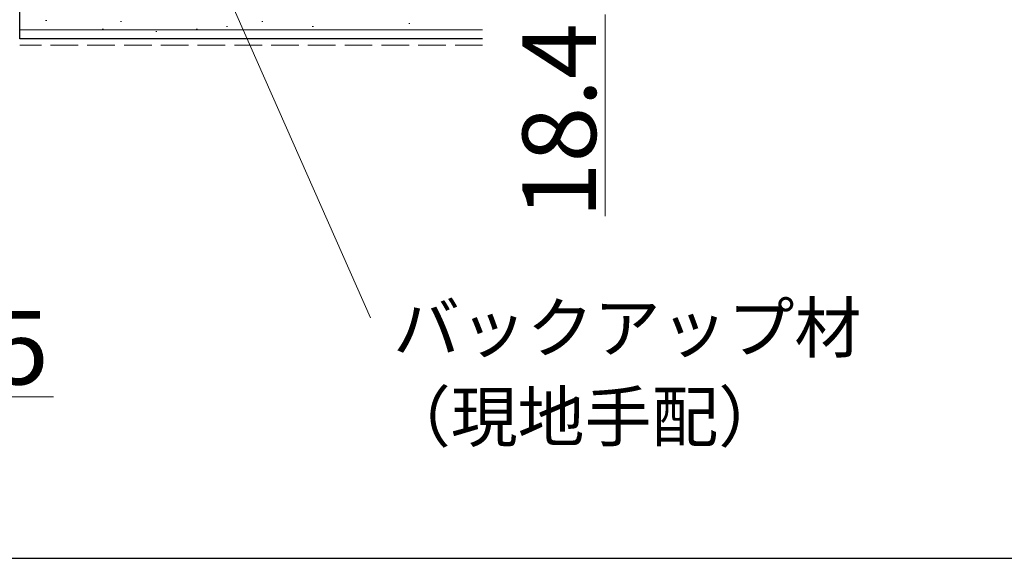
# Model space of a CAD drawing. Extents: x 105 to 1155, y 126 to 1692.
# Drawn here: x 912 to 1073, y 126 to 214 of the extents above; entities that cross this region are included whole.
import ezdxf

# ---------------------------------------------------------------- set-up
doc = ezdxf.new("R2010")
doc.units = 0
doc.linetypes.add('YHIDDEN_1', pattern=[4, 3, -1])
for name, color, linetype, lineweight in [('YKK_D', 6, 'CONTINUOUS', 13), ('YKK_ZWAK', 7, 'CONTINUOUS', 30), ('YSS_K', 3, 'CONTINUOUS', 13), ('YSS_KE', 3, 'CONTINUOUS', 30)]:
    doc.layers.add(name, color=color, linetype=linetype, lineweight=lineweight)
doc.styles.add('text-b', font='txt')

msp = doc.modelspace()

# ---------------------------------------------------------------- linework, layer by layer
at = {"layer": 'YKK_D'}
for p, q in [((901.88, 317.52), (969.24, 165.22)), ((1007.53, 214.7), (1007.53, 181.81)), ((904, 152.35), (917.5, 152.35))]:
    msp.add_line(p, q, dxfattribs=at)
at = {"layer": 'YKK_ZWAK'}
msp.add_line((105, 126), (1155, 126), dxfattribs=at)
at = {"layer": 'YSS_K'}
for p, q in [((916.21, 213.71), (916.41, 213.71)), ((987.53, 212.2), (912, 212.2)), ((925.46, 212.3), (925.66, 212.3)), ((928.42, 213.54), (928.62, 213.54)), ((940.8, 212.3), (941, 212.3)), ((945.72, 212.72), (945.92, 212.72)), ((951.49, 213.54), (951.69, 213.54)), ((959.73, 212.72), (959.93, 212.72)), ((975.47, 213.2), (975.67, 213.2)), ((934.18, 211.9), (934.38, 211.9))]:
    msp.add_line(p, q, dxfattribs=at)
at = {"layer": 'YSS_K', "linetype": 'YHIDDEN_1', "lineweight": 13, "ltscale": 1.5}
msp.add_line((987.53, 209.7), (912, 209.7), dxfattribs=at)
at = {"layer": 'YSS_KE'}
for p, q in [((912, 210.7), (912, 223.2)), ((987.53, 210.7), (912, 210.7))]:
    msp.add_line(p, q, dxfattribs=at)

# ---------------------------------------------------------------- texts
at = {"layer": 'YKK_D', "style": 'text-b'}
msp.add_text('18.4', height=12, rotation=90, dxfattribs=at).set_placement((1006.03, 181.47))
for s, height, p in [('バックアップ材', 8, (972.91, 159.6)), ('5', 12, (907.66, 154.35)), ('（現地手配）', 8, (971.41, 145.08))]:
    msp.add_text(s, height=height, dxfattribs=at).set_placement(p)

doc.saveas('drawing.dxf')
